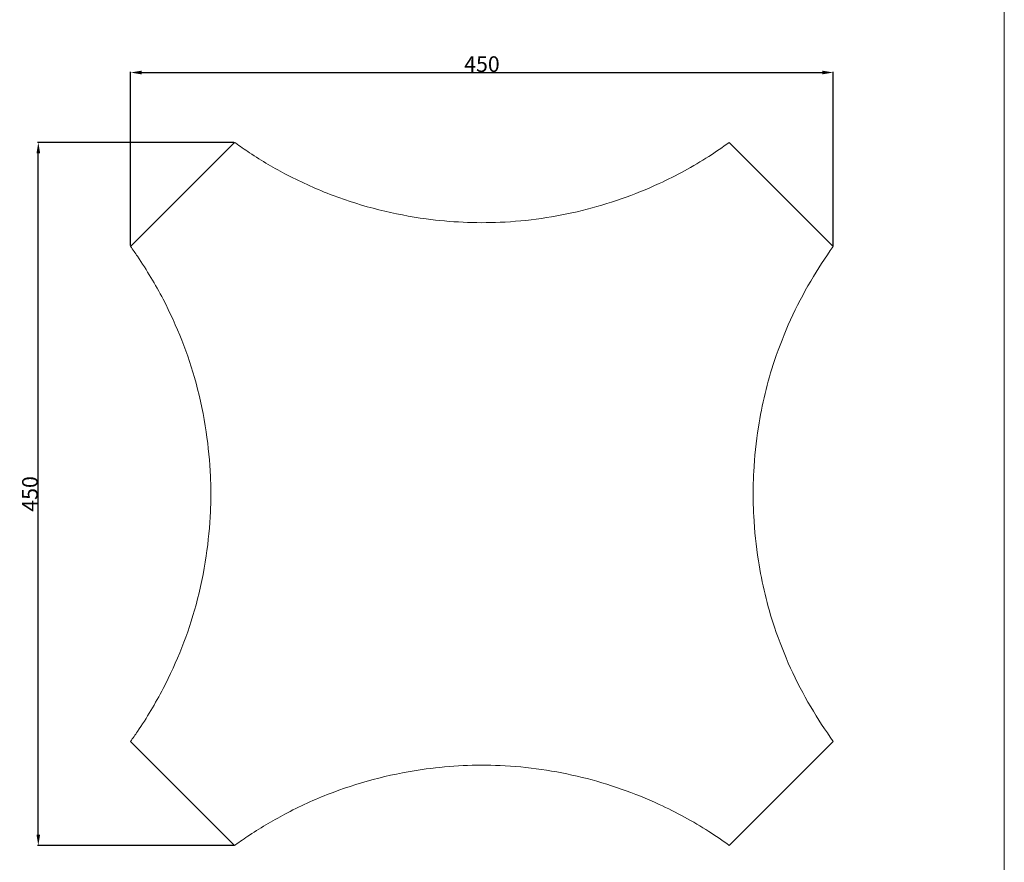
# Model space of a CAD drawing. Units: millimetres. Extents: x 0 to 1100, y 23 to 3327.
# Drawn here: x 470 to 1100, y 863 to 1402 of the extents above; entities that cross this region are included whole.
import ezdxf

# ---------------------------------------------------------------- set-up
doc = ezdxf.new("R2010")
doc.units = ezdxf.units.MM
doc.header["$MEASUREMENT"] = 0
doc.layers.get('0').update_dxf_attribs({"lineweight": 5})
doc.styles.add('Arial', font='arial.ttf')
doc.dimstyles.new('Default', dxfattribs={"dimtxt": 10, "dimasz": 7, "dimexe": 0.5, "dimexo": 0.5, "dimgap": 0.25, "dimtad": 1, "dimtoh": 1, "dimdec": 0, "dimzin": 1, "dimdsep": 46, "dimtxsty": 'Arial', "dimcen": 0.5, "dimazin": 0, "dimtfac": 1, "dimtdec": 4, "dimtix": 1, "dimtmove": 1, "dimatfit": 3, "dimfxl": 1, "dimtolj": 1, "dimtzin": 1, "dimarcsym": 0})

# ---------------------------------------------------------------- blocks, each defined once
blk = doc.blocks.new('*D37')
at = {"color": 0, "lineweight": -2, "transparency": 16777216}
for p, q in [((607.14, 1323.16), (481.6, 1323.16)), ((482.1, 880.62), (482.1, 1316.16)), ((607.14, 873.62), (481.6, 873.62))]:
    blk.add_line(p, q, dxfattribs=at)
at = {"color": 0, "transparency": 16777216}
for points in [[(480.93, 1316.16), (483.27, 1316.16), (482.1, 1323.16)], [(480.93, 880.62), (483.27, 880.62), (482.1, 873.62)]]:
    blk.add_solid(points, dxfattribs=at)
at = {"layer": 'Defpoints', "color": 0, "transparency": 16777216}
for p in [(482.1, 1323.16), (607.64, 1323.16), (607.64, 873.62)]:
    blk.add_point(p, dxfattribs=at)
at = {"color": 0, "transparency": 16777216, "insert": (476.74, 1098.39), "char_height": 10, "attachment_point": 5, "rotation": 90, "style": 'Arial'}
blk.add_mtext('\\A1;450', dxfattribs=at)
blk = doc.blocks.new('*D40')
at = {"color": 0, "lineweight": -2, "transparency": 16777216}
for p, q in [((541.12, 1257.14), (541.12, 1368.34)), ((548.12, 1367.84), (983.63, 1367.84)), ((990.63, 1257.12), (990.63, 1368.34))]:
    blk.add_line(p, q, dxfattribs=at)
at = {"color": 0, "transparency": 16777216}
for points in [[(548.12, 1369.01), (548.12, 1366.67), (541.12, 1367.84)], [(983.63, 1369.01), (983.63, 1366.67), (990.63, 1367.84)]]:
    blk.add_solid(points, dxfattribs=at)
at = {"layer": 'Defpoints', "color": 0, "transparency": 16777216}
for p in [(990.63, 1367.84), (541.12, 1256.64), (990.63, 1256.62)]:
    blk.add_point(p, dxfattribs=at)
at = {"color": 0, "transparency": 16777216, "insert": (765.87, 1373.2), "char_height": 10, "attachment_point": 5, "style": 'Arial'}
blk.add_mtext('\\A1;450', dxfattribs=at)

msp = doc.modelspace()

# ---------------------------------------------------------------- linework, layer by layer
for p, q in [((1100, 22.59), (1100, 3326.79)), ((541.12, 1256.64), (607.64, 1323.16)), ((924.1, 1323.17), (990.63, 1256.62)), ((607.64, 873.62), (541.12, 940.15)), ((990.63, 940.16), (924.1, 873.61))]:
    msp.add_line(p, q)
for points, knots in [([(607.64, 1323.16), (607.8, 1323.04), (609.41, 1321.84), (612.61, 1319.64), (623.37, 1312.3), (642.32, 1301.19), (679.35, 1284.63), (725.31, 1273.13), (779.4, 1270.55), (830.09, 1277.9), (874.86, 1293.56), (905.47, 1310.27), (919.81, 1320.05), (924.1, 1323.17)], [123.949468, 123.949468, 123.949468, 123.949468, 124.243465, 126.774363, 129.443619, 142.657831, 157.762303, 186.682558, 208.98442, 233.973232, 258.596565, 275.623901, 283.121354, 283.121354, 283.121354, 283.121354]), ([(592.48, 1098.39), (592.46, 1102.14), (592.12, 1115.38), (589.87, 1139.23), (581.91, 1177.83), (566.84, 1215.83), (550.19, 1243.7), (542.61, 1254.56), (541.12, 1256.64)], [0, 0, 0, 0, 5.298887, 18.723645, 33.795486, 60.901264, 75.995798, 79.616302, 79.616302, 79.616302, 79.616302]), ([(990.63, 1256.62), (985.46, 1249.49), (970.43, 1226.51), (952.79, 1187.96), (942.7, 1146.16), (939.79, 1117.37), (939.33, 1103.1), (939.3, 1098.4)], [327.465836, 327.465836, 327.465836, 327.465836, 339.914644, 366.243037, 386.895814, 400.431794, 407.077146, 407.077146, 407.077146, 407.077146]), ([(541.12, 940.15), (542.61, 942.23), (550.19, 953.08), (566.84, 980.96), (581.91, 1018.96), (589.87, 1057.56), (592.12, 1081.4), (592.46, 1094.64), (592.48, 1098.39)], [-79.616302, -79.616302, -79.616302, -79.616302, -75.995798, -60.901264, -33.795486, -18.723645, -5.298887, 0, 0, 0, 0]), ([(939.3, 1098.38), (939.33, 1093.68), (939.79, 1079.41), (942.7, 1050.62), (952.79, 1008.82), (970.43, 970.28), (985.46, 947.29), (990.63, 940.16)], [-407.077146, -407.077146, -407.077146, -407.077146, -400.431794, -386.895814, -366.243037, -339.914644, -327.465836, -327.465836, -327.465836, -327.465836]), ([(924.1, 873.61), (919.81, 876.73), (905.47, 886.52), (874.86, 903.22), (830.09, 918.88), (779.4, 926.23), (725.31, 923.66), (679.35, 912.16), (642.32, 895.59), (623.37, 884.48), (612.61, 877.15), (609.41, 874.94), (607.8, 873.75), (607.64, 873.62)], [-283.121354, -283.121354, -283.121354, -283.121354, -275.623901, -258.596565, -233.973232, -208.98442, -186.682558, -157.762303, -142.657831, -129.443619, -126.774363, -124.243465, -123.949468, -123.949468, -123.949468, -123.949468])]:
    msp.add_open_spline(points, degree=3, knots=knots)

# ---------------------------------------------------------------- dimensions: what is measured, and where the dimension line sits
dim = msp.add_linear_dim(base=(990.63, 1367.84), p1=(541.12, 1256.64), p2=(990.63, 1256.62), dimstyle='Default')
dim.commit()
dim.dimension.update_dxf_attribs({"geometry": '*D40', "text_midpoint": (765.87, 1373.2)})
dim = msp.add_linear_dim(base=(482.1, 1323.16), p1=(607.64, 873.62), p2=(607.64, 1323.16), angle=90, dimstyle='Default')
dim.commit()
dim.dimension.update_dxf_attribs({"geometry": '*D37', "text_midpoint": (476.74, 1098.39)})

doc.saveas('drawing.dxf')
